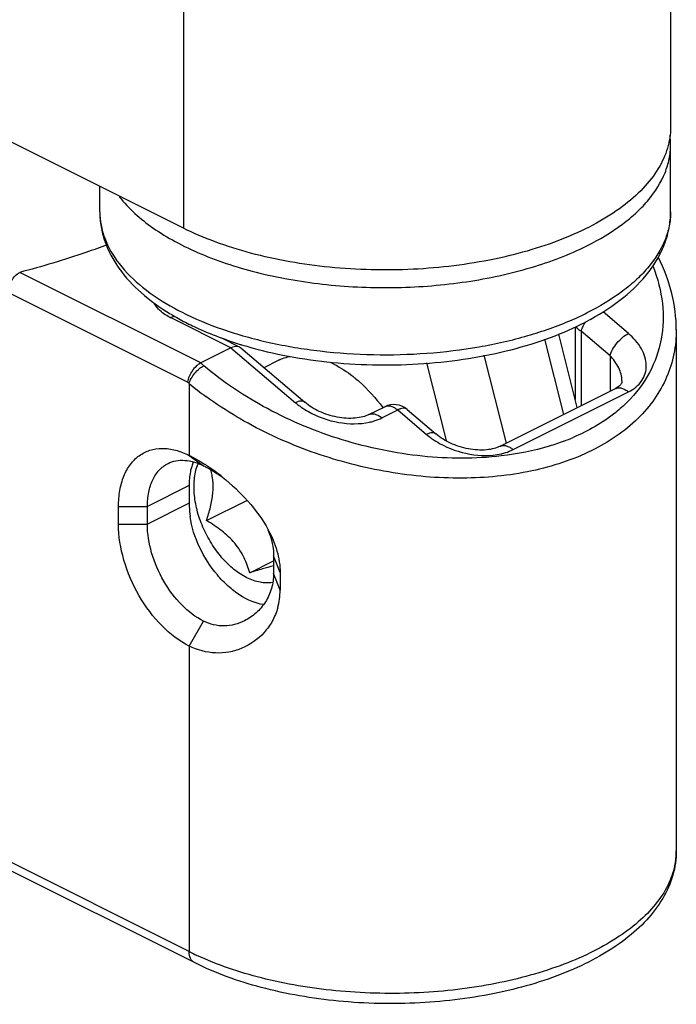
# Model space of a CAD drawing. Units: millimetres. Extents: x 367 to 961, y 36 to 456.
# Drawn here: x 785 to 801, y 138 to 162 of the extents above; entities that cross this region are included whole.
import ezdxf

# ---------------------------------------------------------------- set-up
doc = ezdxf.new("R2010")
doc.units = ezdxf.units.MM
doc.header["$LTSCALE"] = 23.1
doc.layers.get('0').update_dxf_attribs({"linetype": 'CONTINUOUS'})

msp = doc.modelspace()

# ---------------------------------------------------------------- linework, layer by layer
at = {"color": 7, "linetype": 'Continuous'}
for p, q in [((801.174, 217.894), (801.174, 159.004)), ((789.224, 156.529), (784.275, 159.004)), ((801.174, 156.926), (801.174, 158.571)), ((787.174, 156.926), (787.174, 157.554)), ((798.836, 154.104), (798.836, 152.329)), ((801.316, 154.041), (801.316, 141.267)), ((790.604, 153.614), (790.165, 153.833)), ((798.887, 152.128), (798.433, 153.929)), ((790.391, 153.594), (789.649, 153.223)), ((790.633, 153.594), (790.604, 153.614)), ((790.633, 153.594), (792.2, 152.262)), ((791.203, 153.11), (791.56, 153.289)), ((796.991, 151.18), (799.82, 152.594)), ((799.82, 152.594), (799.82, 152.594)), ((799.983, 152.786), (799.983, 152.786)), ((793.774, 151.957), (794.163, 152.152)), ((794.71, 152.086), (795.417, 151.485)), ((789.583, 150.749), (789.583, 150.75)), ((789.366, 150.216), (789.366, 149.783)), ((787.633, 149.271), (787.633, 149.704)), ((788.341, 149.271), (788.341, 149.704)), ((789.79, 149.36), (790.779, 149.855)), ((791.437, 148.494), (791.437, 148.061)), ((790.851, 148.08), (791.437, 148.373)), ((791.597, 148.087), (791.597, 147.654)), ((789.496, 138.521), (783.556, 141.491))]:
    msp.add_line(p, q, dxfattribs=at)
at = {"color": 9, "linetype": 'Continuous'}
for p, q in [((789.224, 215.419), (789.224, 156.529)), ((789.649, 153.223), (785.209, 155.443)), ((789.326, 152.755), (784.926, 154.955)), ((790.391, 153.594), (788.906, 154.336)), ((800.14, 153.946), (799.519, 154.474)), ((798.553, 151.961), (798.088, 153.804)), ((799.69, 153.402), (798.983, 154.003)), ((798.983, 154.003), (798.983, 152.175)), ((790.391, 153.594), (791.973, 152.249)), ((796.594, 153.412), (797.139, 151.254)), ((799.69, 153.402), (799.69, 152.529)), ((789.726, 153.157), (789.649, 153.223)), ((795.189, 153.228), (795.67, 151.321)), ((789.366, 152.721), (789.326, 152.755)), ((789.366, 152.721), (789.366, 150.959)), ((797.312, 151.1), (800.14, 152.515)), ((794.095, 151.878), (794.483, 152.072)), ((794.483, 152.072), (795.191, 151.471)), ((789.366, 150.959), (789.719, 150.703)), ((789.366, 150.216), (788.341, 149.704)), ((787.633, 149.704), (788.341, 149.704)), ((789.366, 149.783), (788.341, 149.271)), ((787.633, 149.271), (788.341, 149.271)), ((791.597, 148.087), (791.437, 148.494)), ((791.597, 147.654), (791.437, 148.061)), ((789.366, 146.283), (789.719, 146.893)), ((789.366, 146.283), (789.366, 138.792)), ((789.366, 138.792), (783.426, 141.762))]:
    msp.add_line(p, q, dxfattribs=at)
at = {"color": 7, "linetype": 'Continuous'}
for centre, radius, start, end in [((799.039, 158.571), 2.136, 0.0075, 6.3225), ((791.961, 159.478), 5.903, 238.8198, 239.1884), ((792.062, 159.649), 6.102, 239.1928, 240.9715), ((796.006, 160.159), 6.684, 296.5582, 298.7646), ((790.537, 153.481), 0.149, 63.4039, 68.5955), ((793.481, 162.976), 9.726, 252.8888, 253.0925), ((792.061, 152.286), 1.121, 115.4903, 116.5379), ((794.386, 151.705), 0.5, 49.6379, 116.5651), ((787.166, 146.73), 4.77, 56.4487, 57.3386), ((786.968, 146.435), 5.125, 51.1073, 56.4237), ((787.909, 147.269), 3.885, 54.2371, 56.6214), ((790.037, 147.644), 1.56, 344.333, 0.3783)]:
    msp.add_arc(centre, radius, start, end, dxfattribs=at)
at = {"color": 9, "linetype": 'Continuous'}
for centre, radius, start, end in [((792.149, 160.309), 6.547, 241.3043, 242.999), ((789.548, 155.62), 1.436, 242.4763, 243.4375), ((795.797, 161.121), 7.454, 293.3247, 296.5102), ((794.826, 159.309), 8.557, 230.3496, 233.829), ((793.307, 153.849), 2.083, 235.0153, 240.8227), ((793.47, 153.232), 1.494, 282.4542, 284.1433), ((796.524, 153.071), 2.083, 235.0153, 240.8227), ((796.675, 156.344), 5.379, 290.4975, 293.0999), ((796.688, 152.454), 1.494, 282.4542, 284.1433), ((799.534, 141.268), 1.782, 347.793, 359.9409), ((792.551, 145.165), 7.125, 243.4453, 245.1438)]:
    msp.add_arc(centre, radius, start, end, dxfattribs=at)
at = {"color": 7, "linetype": 'Continuous'}
for points, knots in [([(801.174, 159.004), (801.174, 158.831), (801.12, 158.473), (800.882, 157.96), (800.5, 157.477), (799.985, 157.03), (799.347, 156.628), (798.6, 156.276), (797.759, 155.983), (796.512, 155.673), (794.848, 155.471), (792.833, 155.519), (791.206, 155.8), (790.019, 156.172), (789.478, 156.403), (789.224, 156.529)], [0, 0, 0, 0, 0.03828, 0.078895, 0.12364, 0.173568, 0.229059, 0.289976, 0.355805, 0.425756, 0.573842, 0.725183, 0.870068, 0.937379, 1, 1, 1, 1]), ([(787.174, 156.926), (787.174, 156.805), (787.195, 156.562), (787.319, 156.083), (787.628, 155.509), (788.19, 154.91), (788.652, 154.581), (788.904, 154.428)], [0, 0, 0, 0, 0.114317, 0.229198, 0.466355, 0.721024, 1, 1, 1, 1]), ([(799.222, 154.3), (799.504, 154.455), (800.022, 154.792), (800.562, 155.325), (800.875, 155.794), (801.045, 156.158), (801.15, 156.537), (801.174, 156.797), (801.174, 156.926)], [0, 0, 0, 0, 0.281953, 0.537178, 0.657156, 0.773466, 0.88716, 1, 1, 1, 1]), ([(801.316, 154.04), (801.316, 154.338), (801.235, 154.951), (801.016, 155.526), (800.878, 155.807)], [0, 0, 0, 0, 0.488038, 1, 1, 1, 1]), ([(789.101, 154.314), (789.215, 154.251), (789.703, 153.999), (790.219, 153.803), (790.619, 153.68)], [0, 0, 0, 0, 0.237757, 1, 1, 1, 1]), ([(790.652, 153.67), (790.986, 153.569), (791.678, 153.398), (792.752, 153.236), (793.863, 153.164), (794.981, 153.184), (796.079, 153.297), (797.128, 153.498), (798.103, 153.785), (798.71, 154.039), (798.994, 154.18)], [0, 0, 0, 0, 0.122468, 0.250395, 0.381516, 0.513343, 0.643346, 0.769102, 0.888535, 1, 1, 1, 1]), ([(790.591, 153.619), (790.577, 153.624), (790.51, 153.64), (790.439, 153.618), (790.391, 153.594)], [0, 0, 0, 0, 0.217372, 1, 1, 1, 1]), ([(791.579, 153.298), (791.603, 153.309), (791.686, 153.345), (791.773, 153.371), (791.836, 153.385)], [0, 0, 0, 0, 0.2480837, 0.8446451, 0.8446451, 0.8446451, 0.8446451]), ([(789.649, 153.223), (789.608, 153.202), (789.529, 153.143), (789.432, 153.029), (789.36, 152.897), (789.332, 152.801), (789.326, 152.755)], [0, 0, 0, 0, 0.233779, 0.496796, 0.761332, 1, 1, 1, 1]), ([(792.814, 153.245), (792.833, 153.237), (793.013, 153.153), (793.183, 153.046), (793.326, 152.939)], [0.1490422, 0.1490422, 0.1490422, 0.1490422, 0.237505, 1, 1, 1, 1]), ([(793.326, 152.939), (793.398, 152.885), (793.689, 152.646), (793.943, 152.363), (794.113, 152.132)], [0, 0, 0, 0, 0.238437, 1, 1, 1, 1]), ([(799.983, 152.786), (799.983, 152.772), (799.979, 152.742), (799.956, 152.695), (799.902, 152.642), (799.852, 152.61), (799.82, 152.594)], [0, 0, 0, 0, 0.159272, 0.334902, 0.590104, 1, 1, 1, 1]), ([(793.774, 151.957), (793.727, 151.934), (793.618, 151.896), (793.357, 151.853), (792.987, 151.88), (792.562, 152.016), (792.307, 152.171), (792.2, 152.262)], [0, 0, 0, 0, 0.092714, 0.206833, 0.471555, 0.748276, 1, 1, 1, 1]), ([(796.991, 151.18), (796.945, 151.157), (796.835, 151.118), (796.574, 151.076), (796.204, 151.102), (795.78, 151.238), (795.524, 151.394), (795.417, 151.485)], [0, 0, 0, 0, 0.092714, 0.206833, 0.471555, 0.748276, 1, 1, 1, 1]), ([(787.633, 149.704), (787.633, 149.837), (787.653, 150.091), (787.748, 150.444), (787.908, 150.739), (788.129, 150.962), (788.401, 151.099), (788.711, 151.145), (789.042, 151.098), (789.258, 151.013), (789.366, 150.959)], [0, 0, 0, 0, 0.148747, 0.284073, 0.406627, 0.519917, 0.629692, 0.742782, 0.865133, 1, 1, 1, 1]), ([(789.366, 150.959), (789.397, 150.944), (789.524, 150.878), (789.648, 150.804), (789.74, 150.745)], [0, 0, 0, 0, 0.239031, 1, 1, 1, 1]), ([(788.341, 149.704), (788.341, 149.822), (788.36, 150.048), (788.456, 150.357), (788.617, 150.604), (788.768, 150.719), (788.847, 150.759)], [0, 0, 0, 0, 0.289692, 0.549609, 0.782834, 1, 1, 1, 1]), ([(788.847, 150.759), (788.909, 150.789), (789.044, 150.834), (789.347, 150.849), (789.576, 150.775), (789.719, 150.703)], [0, 0, 0, 0, 0.227704, 0.465863, 1, 1, 1, 1]), ([(789.422, 150.664), (789.412, 150.63), (789.378, 150.483), (789.366, 150.331), (789.366, 150.216)], [0, 0, 0, 0, 0.237938, 1, 1, 1, 1]), ([(789.465, 150.797), (789.461, 150.786), (789.445, 150.743), (789.431, 150.698), (789.422, 150.664)], [0, 0, 0, 0, 0.24536, 1, 1, 1, 1]), ([(790.78, 147.958), (790.668, 148.014), (790.448, 148.161), (790.155, 148.449), (789.899, 148.801), (789.694, 149.195), (789.551, 149.609), (789.49, 149.958), (789.482, 150.227), (789.498, 150.469), (789.54, 150.643), (789.583, 150.749)], [0, 0, 0, 0, 0.115057, 0.241478, 0.375719, 0.51308, 0.648455, 0.776996, 0.837503, 0.894977, 1, 1, 1, 1]), ([(789.719, 150.703), (789.746, 150.69), (789.858, 150.631), (789.966, 150.566), (790.047, 150.513)], [0, 0, 0, 0, 0.236232, 1, 1, 1, 1]), ([(789.79, 149.36), (789.827, 149.47), (789.893, 149.687), (789.944, 149.963), (789.957, 150.177), (789.951, 150.328), (789.93, 150.47), (789.908, 150.561), (789.895, 150.604)], [0, 0, 0, 0, 0.273261, 0.536, 0.660739, 0.779691, 0.89262, 1, 1, 1, 1]), ([(790.186, 150.424), (790.408, 150.245), (790.826, 149.851), (791.169, 149.386), (791.305, 149.134)], [0, 0, 0, 0, 0.499066, 1, 1, 1, 1]), ([(789.366, 149.783), (789.366, 149.757), (789.368, 149.65), (789.378, 149.543), (789.389, 149.462)], [0, 0, 0, 0, 0.243725, 1, 1, 1, 1]), ([(791.18, 147.299), (790.978, 147.329), (790.671, 147.47), (790.314, 147.749), (789.953, 148.124), (789.592, 148.686), (789.426, 149.202), (789.389, 149.462)], [0, 0, 0, 0, 0.207494, 0.329298, 0.459959, 0.733462, 1, 1, 1, 1]), ([(789.366, 146.283), (789.12, 146.406), (788.649, 146.774), (788.105, 147.505), (787.736, 148.36), (787.633, 148.975), (787.633, 149.271)], [0, 0, 0, 0, 0.229694, 0.488215, 0.753188, 1, 1, 1, 1]), ([(789.719, 146.893), (789.523, 146.991), (789.149, 147.284), (788.716, 147.866), (788.422, 148.546), (788.341, 149.035), (788.341, 149.271)], [0, 0, 0, 0, 0.229694, 0.488215, 0.753188, 1, 1, 1, 1]), ([(790.851, 148.08), (790.815, 148.207), (790.746, 148.396), (790.613, 148.634), (790.487, 148.807), (790.336, 148.967), (790.167, 149.112), (789.984, 149.243), (789.855, 149.322), (789.79, 149.36)], [0, 0, 0, 0, 0.230694, 0.351589, 0.47657, 0.605066, 0.735878, 0.867793, 1, 1, 1, 1]), ([(791.298, 149.129), (791.32, 149.078), (791.397, 148.874), (791.439, 148.656), (791.437, 148.494)], [0, 0, 0, 0, 0.25856, 1, 1, 1, 1]), ([(791.305, 149.134), (791.394, 148.968), (791.537, 148.63), (791.599, 148.264), (791.597, 148.087)], [0, 0, 0, 0, 0.514717, 1, 1, 1, 1]), ([(791.439, 148.248), (791.346, 148.226), (791.149, 148.172), (790.954, 148.112), (790.851, 148.08)], [0, 0, 0, 0, 0.470114, 1, 1, 1, 1]), ([(791.437, 148.061), (791.438, 147.938), (791.403, 147.692), (791.251, 147.359), (791.021, 147.088), (790.827, 146.955), (790.724, 146.904)], [0, 0, 0, 0, 0.260305, 0.512299, 0.758578, 1, 1, 1, 1]), ([(791.409, 147.843), (791.36, 147.834), (791.258, 147.826), (791.101, 147.843), (790.939, 147.886), (790.833, 147.932), (790.78, 147.958)], [0, 0, 0, 0, 0.228854, 0.469945, 0.726478, 1, 1, 1, 1]), ([(791.539, 147.223), (791.507, 147.109), (791.417, 146.89), (791.15, 146.518), (790.681, 146.186), (790.008, 146.063), (789.566, 146.183), (789.366, 146.283)], [0, 0, 0, 0, 0.131968, 0.2601, 0.507554, 0.750816, 1, 1, 1, 1]), ([(790.724, 146.904), (790.57, 146.827), (790.309, 146.758), (789.963, 146.794), (789.798, 146.854), (789.719, 146.893)], [0, 0, 0, 0, 0.497614, 0.746762, 1, 1, 1, 1]), ([(801.316, 141.267), (801.316, 141.064), (801.256, 140.653), (800.998, 140.073), (800.595, 139.544), (800.065, 139.072), (799.425, 138.656), (798.406, 138.164), (796.931, 137.728), (795.017, 137.486), (793.048, 137.528), (791.178, 137.848), (790.016, 138.261), (789.496, 138.521)], [0, 0, 0, 0, 0.044624, 0.090294, 0.138492, 0.190149, 0.246032, 0.306359, 0.439032, 0.583071, 0.730294, 0.871789, 1, 1, 1, 1])]:
    msp.add_open_spline(points, degree=3, knots=knots, dxfattribs=at)
at = {"color": 9, "linetype": 'Continuous'}
for points, knots in [([(799.124, 156.096), (799.428, 156.248), (799.855, 156.502), (800.346, 156.908), (800.727, 157.307), (801.009, 157.752), (801.151, 158.223), (801.174, 158.456), (801.174, 158.571)], [0, 0, 0, 0, 0.30216, 0.438479, 0.56515, 0.792782, 0.897826, 1, 1, 1, 1]), ([(787.653, 157.299), (787.883, 157.004), (788.334, 156.609), (789.034, 156.182), (789.897, 155.772), (791.136, 155.38), (792.756, 155.108), (794.46, 155.039), (796.147, 155.177), (797.717, 155.512), (798.687, 155.878), (799.124, 156.096)], [0, 0, 0, 0, 0.092151, 0.144893, 0.201909, 0.327156, 0.463631, 0.605481, 0.746243, 0.879569, 1, 1, 1, 1]), ([(787.174, 156.926), (787.174, 156.818), (787.195, 156.598), (787.32, 156.155), (787.643, 155.611), (788.238, 155.034), (788.732, 154.715), (789.005, 154.566)], [0, 0, 0, 0, 0.103881, 0.21036, 0.439346, 0.700806, 1, 1, 1, 1]), ([(801.174, 156.926), (801.174, 156.811), (801.151, 156.577), (801.009, 156.106), (800.727, 155.662), (800.346, 155.262), (799.855, 154.856), (799.428, 154.603), (799.124, 154.451)], [0, 0, 0, 0, 0.102173, 0.207217, 0.434849, 0.561517, 0.697843, 1, 1, 1, 1]), ([(787.352, 156.115), (787.181, 156.052), (786.474, 155.804), (785.756, 155.588), (785.209, 155.443)], [0, 0, 0, 0, 0.244284, 1, 1, 1, 1]), ([(800.746, 155.586), (800.859, 155.297), (801.014, 154.706), (800.991, 153.8), (800.691, 152.954), (800.325, 152.478), (800.112, 152.265)], [0, 0, 0, 0, 0.26004, 0.505387, 0.747616, 1, 1, 1, 1]), ([(784.926, 154.955), (784.926, 155.054), (784.975, 155.205), (785.092, 155.362), (785.169, 155.422), (785.209, 155.443)], [0, 0, 0, 0, 0.509738, 0.769361, 1, 1, 1, 1]), ([(788.885, 154.347), (788.838, 154.372), (788.691, 154.458), (788.559, 154.585), (788.508, 154.691)], [0, 0, 0, 0, 0.2919277, 0.9361472, 0.9361472, 0.9361472, 0.9361472]), ([(788.906, 154.336), (788.916, 154.341), (788.948, 154.355), (788.982, 154.365), (789.005, 154.368)], [0, 0, 0, 0, 0.2663063, 0.8260071, 0.8260071, 0.8260071, 0.8260071]), ([(789.176, 154.475), (789.501, 154.31), (790.207, 154.017), (791.35, 153.701), (792.59, 153.496), (793.886, 153.408), (795.191, 153.442), (796.461, 153.596), (797.652, 153.865), (798.399, 154.126), (798.748, 154.276)], [0, 0, 0, 0, 0.111123, 0.232409, 0.36118, 0.494225, 0.628054, 0.75913, 0.884078, 1, 1, 1, 1]), ([(801.316, 154.04), (801.316, 153.841), (801.276, 153.442), (801.095, 152.865), (800.794, 152.328), (800.224, 151.661), (799.218, 150.988), (797.732, 150.509), (796.033, 150.346), (794.238, 150.503), (792.463, 150.96), (791.34, 151.454), (790.812, 151.744)], [0, 0, 0, 0, 0.047668, 0.095106, 0.143486, 0.193885, 0.303468, 0.427285, 0.563769, 0.708475, 0.855765, 1, 1, 1, 1]), ([(798.983, 154.003), (798.967, 154.011), (798.918, 154.038), (798.873, 154.079), (798.854, 154.113)], [0, 0, 0, 0, 0.290283, 0.9236613, 0.9236613, 0.9236613, 0.9236613]), ([(798.983, 154.003), (798.986, 154.014), (799.001, 154.065), (799.023, 154.113), (799.042, 154.148)], [0, 0, 0, 0, 0.230652, 1, 1, 1, 1]), ([(799.042, 154.148), (799.046, 154.157), (799.062, 154.185), (799.079, 154.212), (799.092, 154.23)], [0, 0, 0, 0, 0.2437446, 0.797645, 0.797645, 0.797645, 0.797645]), ([(799.69, 153.402), (799.704, 153.456), (799.753, 153.566), (799.858, 153.718), (799.988, 153.85), (800.089, 153.921), (800.14, 153.946)], [0, 0, 0, 0, 0.231008, 0.495472, 0.762359, 1, 1, 1, 1]), ([(800.14, 152.515), (800.269, 152.579), (800.444, 152.715), (800.563, 152.966), (800.599, 153.24), (800.476, 153.608), (800.266, 153.839), (800.14, 153.946)], [0, 0, 0, 0, 0.247411, 0.360336, 0.472704, 0.714832, 1, 1, 1, 1]), ([(799.983, 152.786), (799.982, 152.894), (799.917, 153.126), (799.776, 153.314), (799.69, 153.402)], [0, 0, 0, 0, 0.467313, 1, 1, 1, 1]), ([(789.366, 152.721), (789.377, 152.764), (789.416, 152.852), (789.501, 152.973), (789.605, 153.08), (789.685, 153.136), (789.726, 153.157)], [0, 0, 0, 0, 0.231008, 0.495472, 0.762359, 1, 1, 1, 1]), ([(797.022, 150.944), (796.383, 150.869), (795.058, 150.875), (793.111, 151.279), (791.289, 152.03), (790.204, 152.751), (789.726, 153.157)], [0, 0, 0, 0, 0.246888, 0.504344, 0.759227, 1, 1, 1, 1]), ([(799.82, 152.594), (799.842, 152.605), (799.893, 152.619), (799.976, 152.61), (800.062, 152.574), (800.114, 152.537), (800.14, 152.515)], [0, 0, 0, 0, 0.213428, 0.445492, 0.707771, 1, 1, 1, 1]), ([(790.812, 151.744), (790.72, 151.794), (790.365, 151.997), (790.022, 152.222), (789.776, 152.402)], [0, 0, 0, 0, 0.254459, 1, 1, 1, 1]), ([(792.2, 152.262), (792.175, 152.284), (792.115, 152.295), (792.039, 152.278), (791.996, 152.26), (791.973, 152.249)], [0, 0, 0, 0, 0.414808, 0.684335, 1, 1, 1, 1]), ([(791.973, 152.249), (791.984, 152.24), (792.029, 152.202), (792.076, 152.167), (792.112, 152.142)], [0, 0, 0, 0, 0.246118, 1, 1, 1, 1]), ([(794.163, 152.152), (794.185, 152.163), (794.236, 152.177), (794.319, 152.168), (794.405, 152.132), (794.458, 152.094), (794.483, 152.072)], [0, 0, 0, 0, 0.213552, 0.445446, 0.707265, 1, 1, 1, 1]), ([(794.71, 152.086), (794.685, 152.107), (794.626, 152.119), (794.549, 152.101), (794.506, 152.084), (794.483, 152.072)], [0, 0, 0, 0, 0.414842, 0.684425, 1, 1, 1, 1]), ([(800.112, 152.265), (800.023, 152.176), (799.626, 151.823), (799.157, 151.555), (798.785, 151.396)], [0, 0, 0, 0, 0.237156, 1, 1, 1, 1]), ([(792.291, 152.03), (792.521, 151.901), (793.016, 151.727), (793.546, 151.719), (793.793, 151.773)], [0, 0, 0, 0, 0.510592, 1, 1, 1, 1]), ([(793.774, 151.957), (793.796, 151.969), (793.847, 151.982), (793.931, 151.973), (794.016, 151.937), (794.069, 151.9), (794.095, 151.878)], [0, 0, 0, 0, 0.213428, 0.445472, 0.707747, 1, 1, 1, 1]), ([(793.835, 151.784), (793.859, 151.789), (793.947, 151.814), (794.034, 151.848), (794.095, 151.878)], [0, 0, 0, 0, 0.259383, 1, 1, 1, 1]), ([(795.417, 151.485), (795.392, 151.506), (795.333, 151.518), (795.256, 151.5), (795.213, 151.483), (795.191, 151.471)], [0, 0, 0, 0, 0.414808, 0.684335, 1, 1, 1, 1]), ([(795.191, 151.471), (795.202, 151.462), (795.247, 151.425), (795.294, 151.39), (795.33, 151.364)], [0, 0, 0, 0, 0.246118, 1, 1, 1, 1]), ([(795.509, 151.252), (795.738, 151.124), (796.234, 150.95), (796.764, 150.941), (797.01, 150.996)], [0, 0, 0, 0, 0.510592, 1, 1, 1, 1]), ([(796.991, 151.18), (797.013, 151.191), (797.065, 151.204), (797.148, 151.196), (797.233, 151.16), (797.286, 151.122), (797.312, 151.1)], [0, 0, 0, 0, 0.213428, 0.445472, 0.707747, 1, 1, 1, 1]), ([(798.558, 151.305), (798.44, 151.261), (797.94, 151.093), (797.419, 150.991), (797.022, 150.944)], [0, 0, 0, 0, 0.240258, 1, 1, 1, 1]), ([(797.053, 151.006), (797.076, 151.012), (797.165, 151.036), (797.251, 151.07), (797.312, 151.1)], [0, 0, 0, 0, 0.259383, 1, 1, 1, 1]), ([(801.275, 140.892), (801.24, 140.727), (801.118, 140.393), (800.809, 139.929), (800.378, 139.495), (799.835, 139.096), (799.188, 138.738), (798.174, 138.313), (796.731, 137.936), (794.877, 137.735), (792.982, 137.787), (791.184, 138.088), (790.063, 138.465), (789.556, 138.7)], [0, 0, 0, 0, 0.038939, 0.08121, 0.127954, 0.17973, 0.236621, 0.298344, 0.433792, 0.579787, 0.728277, 0.870855, 1, 1, 1, 1]), ([(789.496, 138.521), (789.454, 138.542), (789.381, 138.628), (789.366, 138.734), (789.366, 138.792)], [0, 0, 0, 0, 0.448376, 1, 1, 1, 1])]:
    msp.add_open_spline(points, degree=3, knots=knots, dxfattribs=at)

doc.saveas('drawing.dxf')
